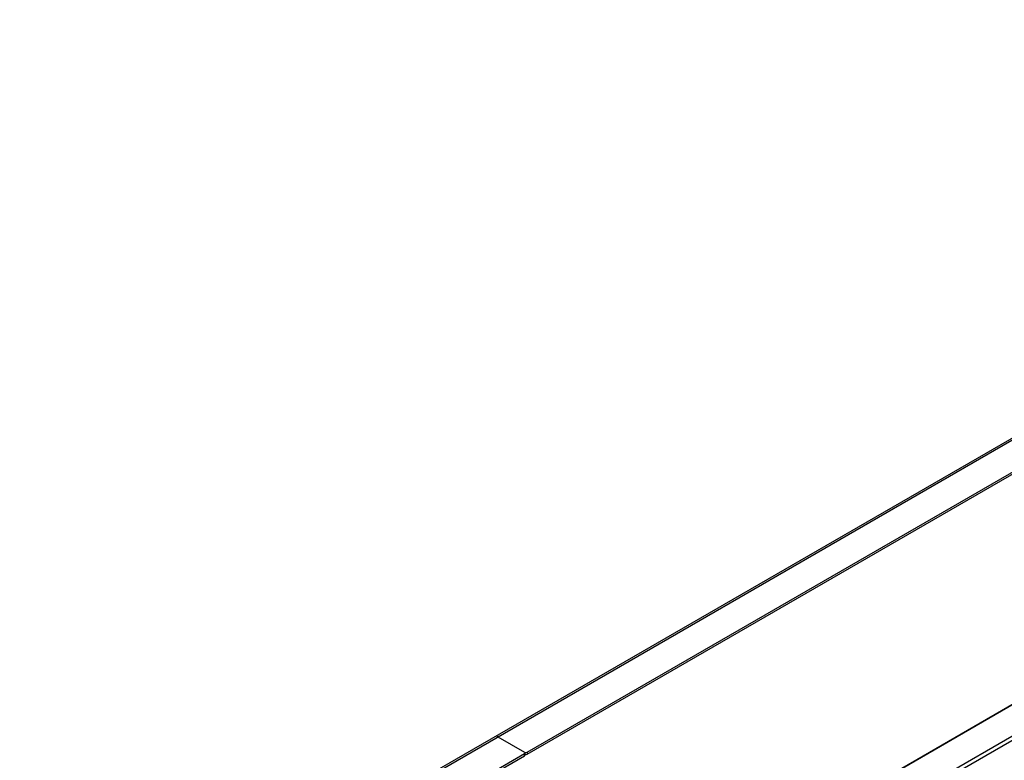
# Model space of a CAD drawing. Units: millimetres. Extents: x 1550 to 11395, y -3459 to 1226.
# Drawn here: x 4449 to 5570, y -1532 to -689 of the extents above; entities that cross this region are included whole.
import ezdxf

# ---------------------------------------------------------------- set-up
doc = ezdxf.new("R2010")
doc.units = ezdxf.units.MM

# ---------------------------------------------------------------- blocks, each defined once
blk = doc.blocks.new('A$C10492')
at = {"color": 7, "linetype": 'Continuous', "lineweight": 25}
for p, q in [((-52.8, 2442), (-3079.4, 695.2)), ((-3079.4, 693.2), (-49.8, 2441.7)), ((-1430.8, 1607.9), (-19.5, 2422.5)), ((-1430.8, 1605.5), (-19.5, 2420.1)), ((-1386.1, 1369.4), (-103.2, 2109.8)), ((-1386, 1369), (-103.3, 2109.4)), ((-1376.7, 1338.9), (-85, 2084.4)), ((-1375.4, 1334.8), (-83.3, 2080.5)), ((-1464.1, 1625.5), (-1433.7, 1607.9)), ((-2845.1, 791.7), (-1433.7, 1606.3)), ((-2845.1, 789.3), (-1433.7, 1603.9)), ((-1433.7, 1603.9), (-1433.7, 1606.3)), ((-1433.1, 1604.7), (-1433.1, 1607.1)), ((-1430.8, 1607.9), (-1430.8, 1605.5))]:
    blk.add_line(p, q, dxfattribs=at)
for centre, radius, start, end in [((-1465.8, 1623), 3.01, 54.3497, 114.3485), ((-1434, 1607.1), 0.873, 290.7714, 69.2286), ((-1432.3, 1610.7), 3.07, 242.616, 297.384), ((-1434.1, 1604.8), 1.01, 294.3654, 354.301), ((-1432.3, 1608.3), 3.15, 255.0241, 296.9099)]:
    blk.add_arc(centre, radius, start, end, dxfattribs=at)

msp = doc.modelspace()

# ---------------------------------------------------------------- block references
msp.add_blockref('A$C10492', (6457.8, -3130.8))

doc.saveas('drawing.dxf')
